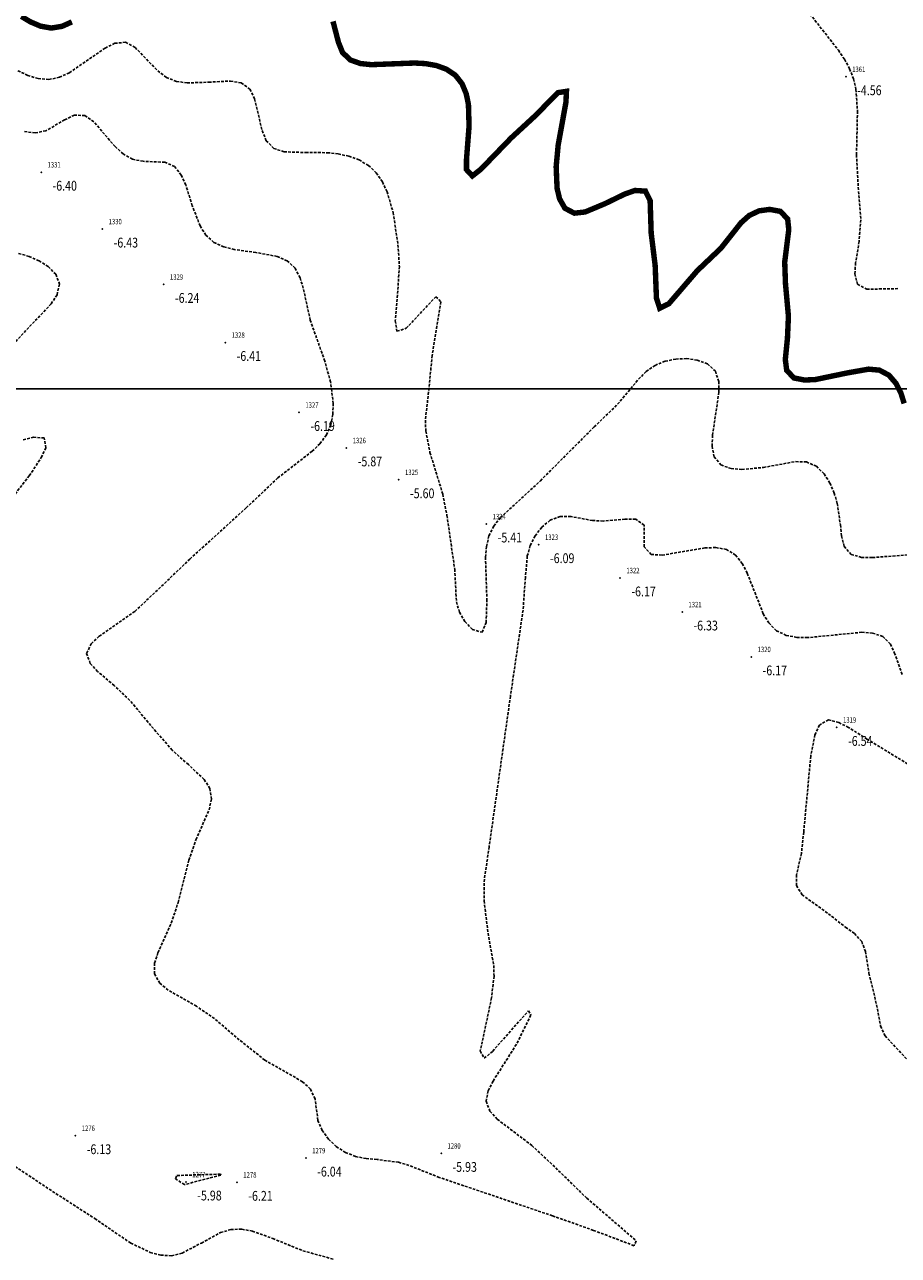
# Model space of a CAD drawing. Units: metres. Extents: x 6568793 to 13139015, y 4681240 to 9363651.
# Drawn here: x 6569359 to 6569439, y 4681617 to 4681730 of the extents above; entities that cross this region are included whole.
import ezdxf
from ezdxf.enums import TextEntityAlignment as Align

# ---------------------------------------------------------------- set-up
doc = ezdxf.new("R2010")
doc.units = ezdxf.units.M
doc.header["$MEASUREMENT"] = 0
doc.linetypes.add('DASHED2', pattern=[0.375, 0.25, -0.125])
doc.layers.add('3D-izobate', color=13, linetype='Continuous')
doc.layers.add('BATIMETRIJA', color=7, linetype='Continuous')
doc.layers.add('m_MORE', color=174, linetype='Continuous', true_color=0x000081)
doc.styles.add('DETAC', font='txt.shx', dxfattribs={"width": 0.8})

# ---------------------------------------------------------------- blocks, each defined once
blk = doc.blocks.new('PIK01')
h = blk.add_hatch(color=256)
edge = h.paths.add_edge_path()
edge.add_arc((0, 0), 0.05, 0, 360)
blk.add_point((0, 0))
blk = doc.blocks.new('TACKA')
at = {"color": 0, "linetype": 'ByBlock'}
blk.add_blockref('PIK01', (0, 0), dxfattribs=at)
at = {"color": 0, "linetype": 'ByBlock', "style": 'DETAC', "width": 0.8}
for tag, p in [('IMTAC', (0.58, 0.68)), ('KOTAC', (0.58, -0.69))]:
    blk.add_attdef(tag, text='', height=1, dxfattribs=at).set_placement(p, align=Align.MIDDLE_LEFT)
at = {"color": 0, "linetype": 'ByBlock', "style": 'DETAC', "width": 0.8, "flags": 1}
blk.add_attdef('OPTAC', text='', height=1, dxfattribs=at).set_placement((-0.41, 0), align=Align.MIDDLE_RIGHT)

msp = doc.modelspace()

# ---------------------------------------------------------------- linework, layer by layer
at = {"layer": '3D-izobate', "color": 18, "linetype": 'DASHED2', "true_color": 0x000000}
for points, elevation in [([(6569430.413, 4681731.943), (6569433.487, 4681728.001), (6569434.05, 4681727.175), (6569434.525, 4681726.296), (6569434.879, 4681725.362), (6569435.106, 4681724.389), (6569435.243, 4681722.396), (6569435.157, 4681718.397), (6569435.32, 4681715.403), (6569435.555, 4681712.413), (6569435.395, 4681710.422), (6569435.07, 4681708.449), (6569435.008, 4681707.452), (6569435.251, 4681706.494), (6569436.098, 4681706.028), (6569439.095, 4681706.087)], -4.5), ([(6569358.007, 4681726.125), (6569358.907, 4681725.69), (6569359.86, 4681725.392), (6569360.854, 4681725.313), (6569361.829, 4681725.518), (6569362.737, 4681725.934), (6569366.027, 4681728.205), (6569366.923, 4681728.644), (6569367.906, 4681728.734), (6569368.782, 4681728.268), (6569370.865, 4681726.113), (6569371.661, 4681725.511), (6569372.585, 4681725.139), (6569373.574, 4681724.997), (6569375.571, 4681725.071), (6569377.566, 4681725.174), (6569378.548, 4681725.001), (6569379.346, 4681724.424), (6569379.782, 4681723.528), (6569380.477, 4681720.612), (6569380.858, 4681719.689), (6569381.546, 4681718.98), (6569382.489, 4681718.666), (6569384.485, 4681718.601), (6569386.484, 4681718.584), (6569387.478, 4681718.473), (6569388.455, 4681718.262), (6569389.393, 4681717.919), (6569390.252, 4681717.411), (6569390.975, 4681716.724), (6569391.538, 4681715.898), (6569391.964, 4681714.995), (6569392.529, 4681713.078), (6569392.97, 4681710.113), (6569393.1, 4681708.118), (6569392.897, 4681705.127), (6569392.727, 4681703.135), (6569392.877, 4681702.159), (6569393.722, 4681702.434), (6569396.46, 4681705.344), (6569396.921, 4681704.868), (6569396.113, 4681699.937), (6569395.825, 4681696.952), (6569395.491, 4681693.973), (6569395.534, 4681692.974), (6569395.915, 4681691.013), (6569397.089, 4681687.19), (6569397.477, 4681685.229), (6569398.19, 4681680.281), (6569398.348, 4681677.288), (6569398.627, 4681676.33), (6569399.134, 4681675.471), (6569399.813, 4681674.74), (6569400.707, 4681674.483), (6569401.084, 4681675.385), (6569401.151, 4681677.382), (6569401.022, 4681681.379), (6569401.107, 4681682.374), (6569401.341, 4681683.345), (6569401.778, 4681684.242), (6569402.394, 4681685.028), (6569406.07, 4681688.414), (6569411.016, 4681693.366), (6569413.18, 4681695.443), (6569415.097, 4681697.749), (6569415.801, 4681698.458), (6569416.619, 4681699.029), (6569417.543, 4681699.407), (6569418.522, 4681699.606), (6569419.52, 4681699.645), (6569420.51, 4681699.514), (6569421.442, 4681699.161), (6569422.171, 4681698.492), (6569422.484, 4681697.55), (6569422.499, 4681696.552), (6569421.905, 4681692.598), (6569421.871, 4681691.599), (6569422.058, 4681690.622), (6569422.685, 4681689.866), (6569423.622, 4681689.533), (6569424.617, 4681689.454), (6569426.607, 4681689.641), (6569429.557, 4681690.179), (6569430.552, 4681690.143), (6569431.461, 4681689.744), (6569432.176, 4681689.049), (6569432.711, 4681688.207), (6569433.106, 4681687.289), (6569433.387, 4681686.33), (6569433.672, 4681684.352), (6569433.779, 4681683.358), (6569434.021, 4681682.39), (6569434.659, 4681681.646), (6569435.614, 4681681.372), (6569436.613, 4681681.347), (6569440.598, 4681681.657)], -5.5), ([(6569439.356, 4681670.598), (6569438.688, 4681672.482), (6569438.279, 4681673.393), (6569437.578, 4681674.091), (6569436.636, 4681674.41), (6569435.64, 4681674.478), (6569430.667, 4681673.988), (6569429.668, 4681674.011), (6569428.686, 4681674.194), (6569427.79, 4681674.627), (6569427.088, 4681675.334), (6569426.572, 4681676.189), (6569425.104, 4681679.908), (6569424.65, 4681680.798), (6569424.033, 4681681.581), (6569423.184, 4681682.095), (6569422.204, 4681682.273), (6569421.205, 4681682.239), (6569417.263, 4681681.575), (6569416.27, 4681681.641), (6569415.633, 4681682.334), (6569415.607, 4681684.326), (6569414.843, 4681684.88), (6569413.845, 4681684.889), (6569411.854, 4681684.711), (6569410.856, 4681684.758), (6569408.89, 4681685.12), (6569407.894, 4681685.14), (6569406.968, 4681684.781), (6569406.203, 4681684.142), (6569405.592, 4681683.352), (6569405.143, 4681682.46), (6569404.871, 4681681.499), (6569404.695, 4681679.509), (6569404.478, 4681676.519), (6569403.316, 4681668.605), (6569401.358, 4681654.743), (6569400.919, 4681651.777), (6569400.885, 4681649.779), (6569401.256, 4681646.804), (6569401.778, 4681643.852), (6569401.807, 4681642.853), (6569401.58, 4681640.868), (6569400.546, 4681635.978), (6569400.906, 4681635.302), (6569401.671, 4681635.941), (6569404.984, 4681639.683), (6569405.196, 4681639.275), (6569403.868, 4681636.588), (6569401.725, 4681633.211), (6569401.265, 4681632.325), (6569401.075, 4681631.352), (6569401.433, 4681630.432), (6569402.11, 4681629.699), (6569405.294, 4681627.28), (6569407.481, 4681625.229), (6569410.345, 4681622.437), (6569414.884, 4681618.517), (6569414.696, 4681618.071), (6569410.955, 4681619.482), (6569407.185, 4681620.815), (6569396.771, 4681624.352), (6569393.983, 4681625.46), (6569393.024, 4681625.741), (6569391.044, 4681626), (6569390.048, 4681626.082), (6569389.067, 4681626.271), (6569388.14, 4681626.642), (6569387.299, 4681627.181), (6569386.57, 4681627.864), (6569385.991, 4681628.676), (6569385.61, 4681629.598), (6569385.338, 4681631.577), (6569384.909, 4681632.47), (6569384.18, 4681633.15), (6569380.715, 4681635.143), (6569378.367, 4681637.007), (6569376.085, 4681638.953), (6569374.437, 4681640.083), (6569371.832, 4681641.57), (6569371.064, 4681642.207), (6569370.571, 4681643.064), (6569370.583, 4681644.056), (6569370.883, 4681645.009), (6569372.119, 4681647.741), (6569372.744, 4681649.64), (6569373.723, 4681653.518), (6569374.387, 4681655.404), (6569375.596, 4681658.147), (6569375.809, 4681659.122), (6569375.673, 4681660.103), (6569375.147, 4681660.949), (6569373.687, 4681662.312), (6569372.194, 4681663.642), (6569370.228, 4681665.905), (6569368.31, 4681668.211), (6569366.856, 4681669.582), (6569365.334, 4681670.879), (6569364.665, 4681671.62), (6569364.329, 4681672.542), (6569364.747, 4681673.431), (6569365.478, 4681674.11), (6569368.755, 4681676.401), (6569370.943, 4681678.451), (6569373.83, 4681681.218), (6569379.012, 4681685.924), (6569381.916, 4681688.673), (6569385.072, 4681691.129), (6569385.791, 4681691.823), (6569386.386, 4681692.624), (6569386.781, 4681693.54), (6569386.977, 4681694.52), (6569387.016, 4681695.518), (6569386.768, 4681697.5), (6569386.231, 4681699.425), (6569384.901, 4681703.197), (6569384.257, 4681706.126), (6569383.963, 4681707.081), (6569383.5, 4681707.964), (6569382.773, 4681708.641), (6569381.86, 4681709.042), (6569379.896, 4681709.405), (6569377.914, 4681709.672), (6569376.945, 4681709.914), (6569376.041, 4681710.335), (6569375.304, 4681711.005), (6569374.767, 4681711.847), (6569374.049, 4681713.711), (6569373.441, 4681715.616), (6569373.031, 4681716.527), (6569372.415, 4681717.308), (6569371.515, 4681717.713), (6569369.518, 4681717.791), (6569368.539, 4681717.978), (6569367.674, 4681718.47), (6569366.941, 4681719.15), (6569364.988, 4681721.424), (6569364.176, 4681721.999), (6569363.199, 4681722.039), (6569362.303, 4681721.601), (6569360.574, 4681720.602), (6569359.6, 4681720.399), (6569358.611, 4681720.522)], -6), ([(6569358.07, 4681709.322), (6569359.029, 4681709.041), (6569359.945, 4681708.642), (6569360.791, 4681708.11), (6569361.493, 4681707.404), (6569361.837, 4681706.48), (6569361.605, 4681705.518), (6569361.066, 4681704.678), (6569359.001, 4681702.505), (6569357.637, 4681701.043)], -6.5), ([(6569354.767, 4681683.338), (6569359.05, 4681688.875), (6569360.151, 4681690.543), (6569360.575, 4681691.447), (6569360.434, 4681692.353), (6569359.452, 4681692.414), (6569358.481, 4681692.177)], -6), ([(6569442.086, 4681661.005), (6569436.121, 4681664.665), (6569434.427, 4681665.728), (6569433.535, 4681666.179), (6569432.576, 4681666.436), (6569431.749, 4681665.947), (6569431.33, 4681665.044), (6569430.944, 4681663.084), (6569430.298, 4681656.115), (6569430.086, 4681654.128), (6569429.635, 4681652.18), (6569429.631, 4681651.186), (6569430.147, 4681650.349), (6569432.572, 4681648.59), (6569434.147, 4681647.36), (6569434.961, 4681646.781), (6569435.633, 4681646.047), (6569435.988, 4681645.117), (6569436.296, 4681643.141), (6569437.006, 4681640.228), (6569437.375, 4681638.263), (6569437.784, 4681637.356), (6569439.834, 4681635.173)], -6.5), ([(6569340.906, 4681636.583), (6569360.876, 4681623.272), (6569365.078, 4681620.565), (6569368.379, 4681618.309), (6569370.185, 4681617.454), (6569371.149, 4681617.194), (6569372.145, 4681617.152), (6569373.113, 4681617.392), (6569374.883, 4681618.317), (6569376.637, 4681619.274), (6569377.593, 4681619.557), (6569378.59, 4681619.585), (6569379.573, 4681619.408), (6569381.453, 4681618.731), (6569384.231, 4681617.6), (6569387.122, 4681616.805)], -6.5)]:
    msp.add_lwpolyline(points, dxfattribs=dict(at, elevation=elevation))
at = {"layer": '3D-izobate', "color": 18, "linetype": 'DASHED2', "true_color": 0x000000, "const_width": 0.5, "elevation": -5}
for points in [[(6569358.315, 4681731.118), (6569359.175, 4681730.608), (6569360.094, 4681730.218), (6569361.076, 4681730.046), (6569362.058, 4681730.203), (6569362.969, 4681730.613)], [(6569386.993, 4681730.659), (6569387.496, 4681728.724), (6569387.871, 4681727.8), (6569388.584, 4681727.114), (6569389.522, 4681726.782), (6569390.516, 4681726.68), (6569394.512, 4681726.831), (6569395.51, 4681726.775), (6569396.494, 4681726.601), (6569397.433, 4681726.262), (6569398.257, 4681725.703), (6569398.87, 4681724.918), (6569399.252, 4681723.996), (6569399.453, 4681723.017), (6569399.511, 4681721.021), (6569399.279, 4681718.03), (6569399.271, 4681717.031), (6569399.816, 4681716.449), (6569400.599, 4681717.064), (6569403.38, 4681719.937), (6569405.585, 4681721.969), (6569407.689, 4681724.106), (6569408.47, 4681724.226), (6569408.425, 4681723.231), (6569407.71, 4681719.296), (6569407.524, 4681717.306), (6569407.608, 4681715.311), (6569407.839, 4681714.339), (6569408.329, 4681713.475), (6569409.196, 4681713.021), (6569410.184, 4681713.131), (6569412.027, 4681713.9), (6569413.825, 4681714.775), (6569414.766, 4681715.11), (6569415.737, 4681715.051), (6569416.169, 4681714.18), (6569416.266, 4681711.184), (6569416.632, 4681708.208), (6569416.75, 4681705.211), (6569417.05, 4681704.282), (6569417.894, 4681704.698), (6569420.502, 4681707.728), (6569422.678, 4681709.793), (6569424.535, 4681712.146), (6569425.282, 4681712.807), (6569426.182, 4681713.234), (6569427.169, 4681713.369), (6569428.147, 4681713.19), (6569428.82, 4681712.493), (6569428.925, 4681711.505), (6569428.551, 4681708.531), (6569428.621, 4681706.534), (6569428.893, 4681703.547), (6569428.805, 4681701.551), (6569428.607, 4681699.562), (6569428.732, 4681698.575), (6569429.396, 4681697.869), (6569430.372, 4681697.677), (6569431.37, 4681697.721), (6569434.305, 4681698.331), (6569436.271, 4681698.678), (6569437.263, 4681698.586), (6569438.14, 4681698.123), (6569438.79, 4681697.368), (6569439.243, 4681696.478), (6569439.542, 4681695.525)]]:
    msp.add_lwpolyline(points, dxfattribs=at)
at = {"layer": '3D-izobate', "color": 18, "linetype": 'DASHED2', "true_color": 0x000000, "elevation": -6}
msp.add_lwpolyline([(6569373.318, 4681623.688), (6569372.488, 4681624.233), (6569372.636, 4681624.525), (6569376.633, 4681624.648), (6569376.675, 4681624.55), (6569373.318, 4681623.688)], close=True, dxfattribs=at)
at = {"layer": 'm_MORE', "color": 176, "lineweight": -3, "true_color": 0x000081}
msp.add_lwpolyline([(6569017.88, 4681696.867), (6569315.81, 4681696.867), (6569563.775, 4681696.867), (6569926.661, 4681696.867)], dxfattribs=at)

# ---------------------------------------------------------------- block references
at = {"layer": 'BATIMETRIJA', "color": 18, "true_color": 0x000000}
ref = msp.add_blockref('TACKA', (6569434.18, 4681725.568, -4.56), dxfattribs=at)
ref.add_attrib('IMTAC', '1361', dxfattribs={"layer": '0', "color": 0, "linetype": 'ByBlock', "height": 0.5, "style": 'DETAC', "width": 0.8}).set_placement((6569434.755, 4681726.253, -4.56), align=Align.MIDDLE_LEFT)
ref.add_attrib('KOTAC', '-4.56', dxfattribs={"layer": '0', "color": 0, "linetype": 'ByBlock', "height": 0.9, "style": 'DETAC', "width": 0.8}).set_placement((6569435.215, 4681724.324, -4.56), align=Align.MIDDLE_LEFT)
ref = msp.add_blockref('TACKA', (6569360.152, 4681716.79, -6.4), dxfattribs=at)
ref.add_attrib('IMTAC', '1331', dxfattribs={"layer": '0', "color": 0, "linetype": 'ByBlock', "height": 0.5, "style": 'DETAC', "width": 0.8}).set_placement((6569360.727, 4681717.475, -6.4), align=Align.MIDDLE_LEFT)
ref.add_attrib('KOTAC', '-6.40', dxfattribs={"layer": '0', "color": 0, "linetype": 'ByBlock', "height": 0.9, "style": 'DETAC', "width": 0.8}).set_placement((6569361.187, 4681715.546, -6.4), align=Align.MIDDLE_LEFT)
ref = msp.add_blockref('TACKA', (6569365.775, 4681711.56, -6.43), dxfattribs=at)
ref.add_attrib('IMTAC', '1330', dxfattribs={"layer": '0', "color": 0, "linetype": 'ByBlock', "height": 0.5, "style": 'DETAC', "width": 0.8}).set_placement((6569366.35, 4681712.245, -6.43), align=Align.MIDDLE_LEFT)
ref.add_attrib('KOTAC', '-6.43', dxfattribs={"layer": '0', "color": 0, "linetype": 'ByBlock', "height": 0.9, "style": 'DETAC', "width": 0.8}).set_placement((6569366.81, 4681710.316, -6.43), align=Align.MIDDLE_LEFT)
ref = msp.add_blockref('TACKA', (6569371.419, 4681706.469, -6.24), dxfattribs=at)
ref.add_attrib('IMTAC', '1329', dxfattribs={"layer": '0', "color": 0, "linetype": 'ByBlock', "height": 0.5, "style": 'DETAC', "width": 0.8}).set_placement((6569371.994, 4681707.154, -6.24), align=Align.MIDDLE_LEFT)
ref.add_attrib('KOTAC', '-6.24', dxfattribs={"layer": '0', "color": 0, "linetype": 'ByBlock', "height": 0.9, "style": 'DETAC', "width": 0.8}).set_placement((6569372.454, 4681705.225, -6.24), align=Align.MIDDLE_LEFT)
ref = msp.add_blockref('TACKA', (6569377.09, 4681701.129, -6.41), dxfattribs=at)
ref.add_attrib('IMTAC', '1328', dxfattribs={"layer": '0', "color": 0, "linetype": 'ByBlock', "height": 0.5, "style": 'DETAC', "width": 0.8}).set_placement((6569377.665, 4681701.814, -6.41), align=Align.MIDDLE_LEFT)
ref.add_attrib('KOTAC', '-6.41', dxfattribs={"layer": '0', "color": 0, "linetype": 'ByBlock', "height": 0.9, "style": 'DETAC', "width": 0.8}).set_placement((6569378.125, 4681699.885, -6.41), align=Align.MIDDLE_LEFT)
ref = msp.add_blockref('TACKA', (6569383.876, 4681694.693, -6.19), dxfattribs=at)
ref.add_attrib('IMTAC', '1327', dxfattribs={"layer": '0', "color": 0, "linetype": 'ByBlock', "height": 0.5, "style": 'DETAC', "width": 0.8}).set_placement((6569384.451, 4681695.378, -6.19), align=Align.MIDDLE_LEFT)
ref.add_attrib('KOTAC', '-6.19', dxfattribs={"layer": '0', "color": 0, "linetype": 'ByBlock', "height": 0.9, "style": 'DETAC', "width": 0.8}).set_placement((6569384.911, 4681693.449, -6.19), align=Align.MIDDLE_LEFT)
ref = msp.add_blockref('TACKA', (6569388.23, 4681691.435, -5.87), dxfattribs=at)
ref.add_attrib('IMTAC', '1326', dxfattribs={"layer": '0', "color": 0, "linetype": 'ByBlock', "height": 0.5, "style": 'DETAC', "width": 0.8}).set_placement((6569388.805, 4681692.12, -5.87), align=Align.MIDDLE_LEFT)
ref.add_attrib('KOTAC', '-5.87', dxfattribs={"layer": '0', "color": 0, "linetype": 'ByBlock', "height": 0.9, "style": 'DETAC', "width": 0.8}).set_placement((6569389.265, 4681690.191, -5.87), align=Align.MIDDLE_LEFT)
ref = msp.add_blockref('TACKA', (6569393.042, 4681688.506, -5.6), dxfattribs=at)
ref.add_attrib('IMTAC', '1325', dxfattribs={"layer": '0', "color": 0, "linetype": 'ByBlock', "height": 0.5, "style": 'DETAC', "width": 0.8}).set_placement((6569393.617, 4681689.191, -5.6), align=Align.MIDDLE_LEFT)
ref.add_attrib('KOTAC', '-5.60', dxfattribs={"layer": '0', "color": 0, "linetype": 'ByBlock', "height": 0.9, "style": 'DETAC', "width": 0.8}).set_placement((6569394.077, 4681687.262, -5.6), align=Align.MIDDLE_LEFT)
ref = msp.add_blockref('TACKA', (6569401.105, 4681684.437, -5.41), dxfattribs=at)
ref.add_attrib('IMTAC', '1324', dxfattribs={"layer": '0', "color": 0, "linetype": 'ByBlock', "height": 0.5, "style": 'DETAC', "width": 0.8}).set_placement((6569401.68, 4681685.122, -5.41), align=Align.MIDDLE_LEFT)
ref.add_attrib('KOTAC', '-5.41', dxfattribs={"layer": '0', "color": 0, "linetype": 'ByBlock', "height": 0.9, "style": 'DETAC', "width": 0.8}).set_placement((6569402.14, 4681683.193, -5.41), align=Align.MIDDLE_LEFT)
ref = msp.add_blockref('TACKA', (6569405.921, 4681682.538, -6.09), dxfattribs=at)
ref.add_attrib('IMTAC', '1323', dxfattribs={"layer": '0', "color": 0, "linetype": 'ByBlock', "height": 0.5, "style": 'DETAC', "width": 0.8}).set_placement((6569406.496, 4681683.223, -6.09), align=Align.MIDDLE_LEFT)
ref.add_attrib('KOTAC', '-6.09', dxfattribs={"layer": '0', "color": 0, "linetype": 'ByBlock', "height": 0.9, "style": 'DETAC', "width": 0.8}).set_placement((6569406.956, 4681681.294, -6.09), align=Align.MIDDLE_LEFT)
ref = msp.add_blockref('TACKA', (6569413.407, 4681679.479, -6.17), dxfattribs=at)
ref.add_attrib('IMTAC', '1322', dxfattribs={"layer": '0', "color": 0, "linetype": 'ByBlock', "height": 0.5, "style": 'DETAC', "width": 0.8}).set_placement((6569413.982, 4681680.164, -6.17), align=Align.MIDDLE_LEFT)
ref.add_attrib('KOTAC', '-6.17', dxfattribs={"layer": '0', "color": 0, "linetype": 'ByBlock', "height": 0.9, "style": 'DETAC', "width": 0.8}).set_placement((6569414.442, 4681678.235, -6.17), align=Align.MIDDLE_LEFT)
ref = msp.add_blockref('TACKA', (6569419.118, 4681676.344, -6.33), dxfattribs=at)
ref.add_attrib('IMTAC', '1321', dxfattribs={"layer": '0', "color": 0, "linetype": 'ByBlock', "height": 0.5, "style": 'DETAC', "width": 0.8}).set_placement((6569419.693, 4681677.029, -6.33), align=Align.MIDDLE_LEFT)
ref.add_attrib('KOTAC', '-6.33', dxfattribs={"layer": '0', "color": 0, "linetype": 'ByBlock', "height": 0.9, "style": 'DETAC', "width": 0.8}).set_placement((6569420.153, 4681675.1, -6.33), align=Align.MIDDLE_LEFT)
ref = msp.add_blockref('TACKA', (6569425.482, 4681672.219, -6.17), dxfattribs=at)
ref.add_attrib('IMTAC', '1320', dxfattribs={"layer": '0', "color": 0, "linetype": 'ByBlock', "height": 0.5, "style": 'DETAC', "width": 0.8}).set_placement((6569426.057, 4681672.904, -6.17), align=Align.MIDDLE_LEFT)
ref.add_attrib('KOTAC', '-6.17', dxfattribs={"layer": '0', "color": 0, "linetype": 'ByBlock', "height": 0.9, "style": 'DETAC', "width": 0.8}).set_placement((6569426.517, 4681670.975, -6.17), align=Align.MIDDLE_LEFT)
ref = msp.add_blockref('TACKA', (6569433.341, 4681665.73, -6.54), dxfattribs=at)
ref.add_attrib('IMTAC', '1319', dxfattribs={"layer": '0', "color": 0, "linetype": 'ByBlock', "height": 0.5, "style": 'DETAC', "width": 0.8}).set_placement((6569433.916, 4681666.415, -6.54), align=Align.MIDDLE_LEFT)
ref.add_attrib('KOTAC', '-6.54', dxfattribs={"layer": '0', "color": 0, "linetype": 'ByBlock', "height": 0.9, "style": 'DETAC', "width": 0.8}).set_placement((6569434.376, 4681664.486, -6.54), align=Align.MIDDLE_LEFT)
ref = msp.add_blockref('TACKA', (6569363.299, 4681628.184, -6.13), dxfattribs=at)
ref.add_attrib('IMTAC', '1276', dxfattribs={"layer": '0', "color": 0, "linetype": 'ByBlock', "height": 0.5, "style": 'DETAC', "width": 0.8}).set_placement((6569363.874, 4681628.869, -6.13), align=Align.MIDDLE_LEFT)
ref.add_attrib('KOTAC', '-6.13', dxfattribs={"layer": '0', "color": 0, "linetype": 'ByBlock', "height": 0.9, "style": 'DETAC', "width": 0.8}).set_placement((6569364.334, 4681626.94, -6.13), align=Align.MIDDLE_LEFT)
ref = msp.add_blockref('TACKA', (6569384.501, 4681626.126, -6.04), dxfattribs=at)
ref.add_attrib('IMTAC', '1279', dxfattribs={"layer": '0', "color": 0, "linetype": 'ByBlock', "height": 0.5, "style": 'DETAC', "width": 0.8}).set_placement((6569385.076, 4681626.811, -6.04), align=Align.MIDDLE_LEFT)
ref.add_attrib('KOTAC', '-6.04', dxfattribs={"layer": '0', "color": 0, "linetype": 'ByBlock', "height": 0.9, "style": 'DETAC', "width": 0.8}).set_placement((6569385.536, 4681624.882, -6.04), align=Align.MIDDLE_LEFT)
ref = msp.add_blockref('TACKA', (6569396.949, 4681626.557, -5.93), dxfattribs=at)
ref.add_attrib('IMTAC', '1280', dxfattribs={"layer": '0', "color": 0, "linetype": 'ByBlock', "height": 0.5, "style": 'DETAC', "width": 0.8}).set_placement((6569397.524, 4681627.242, -5.93), align=Align.MIDDLE_LEFT)
ref.add_attrib('KOTAC', '-5.93', dxfattribs={"layer": '0', "color": 0, "linetype": 'ByBlock', "height": 0.9, "style": 'DETAC', "width": 0.8}).set_placement((6569397.984, 4681625.313, -5.93), align=Align.MIDDLE_LEFT)
ref = msp.add_blockref('TACKA', (6569373.468, 4681623.927, -5.98), dxfattribs=at)
ref.add_attrib('IMTAC', '1277', dxfattribs={"layer": '0', "color": 0, "linetype": 'ByBlock', "height": 0.5, "style": 'DETAC', "width": 0.8}).set_placement((6569374.043, 4681624.612, -5.98), align=Align.MIDDLE_LEFT)
ref.add_attrib('KOTAC', '-5.98', dxfattribs={"layer": '0', "color": 0, "linetype": 'ByBlock', "height": 0.9, "style": 'DETAC', "width": 0.8}).set_placement((6569374.503, 4681622.683, -5.98), align=Align.MIDDLE_LEFT)
ref = msp.add_blockref('TACKA', (6569378.166, 4681623.897, -6.21), dxfattribs=at)
ref.add_attrib('IMTAC', '1278', dxfattribs={"layer": '0', "color": 0, "linetype": 'ByBlock', "height": 0.5, "style": 'DETAC', "width": 0.8}).set_placement((6569378.741, 4681624.582, -6.21), align=Align.MIDDLE_LEFT)
ref.add_attrib('KOTAC', '-6.21', dxfattribs={"layer": '0', "color": 0, "linetype": 'ByBlock', "height": 0.9, "style": 'DETAC', "width": 0.8}).set_placement((6569379.201, 4681622.653, -6.21), align=Align.MIDDLE_LEFT)

doc.saveas('drawing.dxf')
